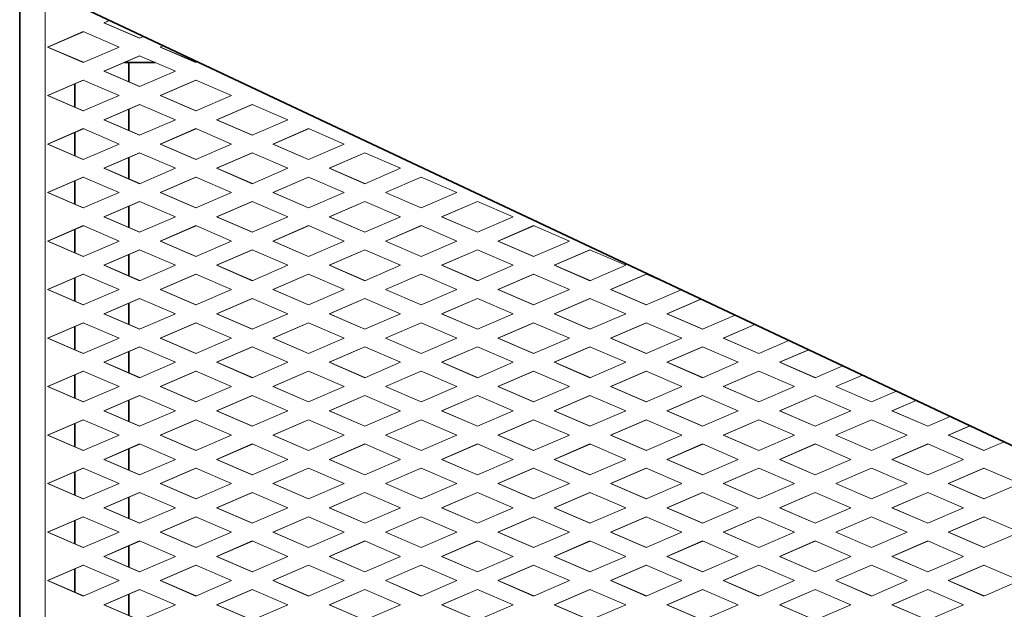
# Model space of a CAD drawing. Units: inches. Extents: x 3 to 507, y 3 to 386.
# Drawn here: x 211 to 235, y 287 to 302 of the extents above; entities that cross this region are included whole.
import ezdxf

# ---------------------------------------------------------------- set-up
doc = ezdxf.new("R2010")
doc.units = ezdxf.units.IN
doc.header["$MEASUREMENT"] = 0
doc.layers.add('Visible Edges(Hydro ISO)', color=7, linetype='Continuous', lineweight=35)

msp = doc.modelspace()

# ---------------------------------------------------------------- linework, layer by layer
at = {"layer": 'Visible Edges(Hydro ISO)'}
for p, q in [((211.27063, 265.68679), (211.27063, 337.68679)), ((212.97813, 301.87429), (251.20639, 283.87429)), ((214.57155, 300.62429), (213.82147, 300.62429)), ((213.92688, 300.15534), (213.92688, 300.62429)), ((212.61438, 299.53905), (212.61438, 300.10424)), ((213.92688, 298.97358), (213.92688, 299.48795)), ((212.61438, 298.35729), (212.61438, 298.92248)), ((213.92688, 297.79183), (213.92688, 298.30619)), ((212.61438, 297.17553), (212.61438, 297.74073)), ((213.92688, 296.61007), (213.92688, 297.12443)), ((212.61438, 295.99377), (212.61438, 296.55897)), ((213.92688, 295.42831), (213.92688, 295.94267)), ((212.61438, 294.81202), (212.61438, 295.37721)), ((213.92688, 294.24655), (213.92688, 294.76092)), ((212.61438, 293.63026), (212.61438, 294.19545)), ((213.92688, 293.0648), (213.92688, 293.57916)), ((212.61438, 292.4485), (212.61438, 293.01369)), ((213.92688, 291.88304), (213.92688, 292.3974)), ((212.61438, 291.26674), (212.61438, 291.83194)), ((213.92688, 290.70128), (213.92688, 291.21564)), ((212.61438, 290.08498), (212.61438, 290.65018)), ((213.92688, 289.51952), (213.92688, 290.03388)), ((212.61438, 288.90323), (212.61438, 289.46842)), ((213.92688, 288.33776), (213.92688, 288.85213)), ((212.61438, 287.72147), (212.61438, 288.28666)), ((213.92688, 287.15601), (213.92688, 287.67037))]:
    msp.add_line(p, q, dxfattribs=at)
at = {"layer": 'Visible Edges(Hydro ISO)', "linetype": 'Continuous', "lineweight": 5}
for p, q in [((211.8917, 335.12429), (211.8917, 268.62429)), ((213.32226, 301.59428), (213.4531, 301.65065)), ((214.19268, 301.21928), (213.32226, 301.59428)), ((213.32226, 301.59428), (213.32993, 301.59428)), ((213.45677, 301.64893), (213.32993, 301.59428)), ((213.32993, 301.59428), (214.19651, 301.22093)), ((211.95077, 301.0034), (212.82119, 301.3784)), ((212.82502, 301.37675), (211.95844, 301.0034)), ((212.82119, 301.3784), (213.6916, 301.0034)), ((214.28488, 301.259), (214.19268, 301.21928)), ((212.82119, 300.6284), (211.95077, 301.0034)), ((211.95077, 301.0034), (211.95844, 301.0034)), ((211.95844, 301.0034), (212.82502, 300.63005)), ((213.6916, 301.0034), (212.82119, 300.6284)), ((214.69376, 301.0034), (214.76371, 301.03354)), ((215.56417, 300.6284), (214.69376, 301.0034)), ((214.69376, 301.0034), (214.70142, 301.0034)), ((214.76738, 301.03182), (214.70142, 301.0034)), ((214.70142, 301.0034), (215.568, 300.63005)), ((213.32226, 300.41252), (214.19268, 300.78752)), ((214.19651, 300.78587), (213.32993, 300.41252)), ((214.19268, 300.78752), (215.06309, 300.41252)), ((215.59549, 300.6419), (215.56417, 300.6284)), ((214.19268, 300.03752), (213.32226, 300.41252)), ((213.32226, 300.41252), (213.32993, 300.41252)), ((213.32993, 300.41252), (214.19651, 300.03918)), ((215.06309, 300.41252), (214.19268, 300.03752)), ((216.06525, 300.41252), (216.07432, 300.41643)), ((216.26969, 300.32444), (216.06525, 300.41252)), ((216.06525, 300.41252), (216.07292, 300.41252)), ((216.07799, 300.41471), (216.07292, 300.41252)), ((216.07292, 300.41252), (216.18715, 300.36331)), ((211.95077, 299.82165), (212.82119, 300.19665)), ((212.82502, 300.19499), (211.95844, 299.82165)), ((212.82119, 300.19665), (213.6916, 299.82165)), ((214.69376, 299.82165), (215.56417, 300.19665)), ((215.568, 300.19499), (214.70142, 299.82165)), ((215.56417, 300.19665), (216.43458, 299.82165)), ((212.82119, 299.44665), (211.95077, 299.82165)), ((211.95077, 299.82165), (211.95844, 299.82165)), ((211.95844, 299.82165), (212.82502, 299.4483)), ((213.6916, 299.82165), (212.82119, 299.44665)), ((215.56417, 299.44665), (214.69376, 299.82165)), ((214.69376, 299.82165), (214.70142, 299.82165)), ((214.70142, 299.82165), (215.568, 299.4483)), ((216.43458, 299.82165), (215.56417, 299.44665)), ((213.32226, 299.23077), (214.19268, 299.60577)), ((214.19651, 299.60411), (213.32993, 299.23077)), ((214.19268, 299.60577), (215.06309, 299.23077)), ((216.06525, 299.23077), (216.93566, 299.60577)), ((216.9395, 299.60411), (216.07292, 299.23077)), ((216.93566, 299.60577), (217.80607, 299.23077)), ((214.19268, 298.85577), (213.32226, 299.23077)), ((213.32226, 299.23077), (213.32993, 299.23077)), ((213.32993, 299.23077), (214.19651, 298.85742)), ((215.06309, 299.23077), (214.19268, 298.85577)), ((216.93566, 298.85577), (216.06525, 299.23077)), ((216.06525, 299.23077), (216.07292, 299.23077)), ((216.07292, 299.23077), (216.9395, 298.85742)), ((217.80607, 299.23077), (216.93566, 298.85577)), ((211.95077, 298.63989), (212.82119, 299.01489)), ((212.82502, 299.01324), (211.95844, 298.63989)), ((212.82119, 299.01489), (213.6916, 298.63989)), ((214.69376, 298.63989), (215.56417, 299.01489)), ((215.568, 299.01324), (214.70142, 298.63989)), ((215.56417, 299.01489), (216.43458, 298.63989)), ((217.43674, 298.63989), (218.30715, 299.01489)), ((218.31099, 299.01324), (217.44441, 298.63989)), ((218.30715, 299.01489), (219.17757, 298.63989)), ((212.82119, 298.26489), (211.95077, 298.63989)), ((211.95077, 298.63989), (211.95844, 298.63989)), ((211.95844, 298.63989), (212.82502, 298.26654)), ((213.6916, 298.63989), (212.82119, 298.26489)), ((215.56417, 298.26489), (214.69376, 298.63989)), ((214.69376, 298.63989), (214.70142, 298.63989)), ((214.70142, 298.63989), (215.568, 298.26654)), ((216.43458, 298.63989), (215.56417, 298.26489)), ((218.30715, 298.26489), (217.43674, 298.63989)), ((217.43674, 298.63989), (217.44441, 298.63989)), ((217.44441, 298.63989), (218.31099, 298.26654)), ((219.17757, 298.63989), (218.30715, 298.26489)), ((213.32226, 298.04901), (214.19268, 298.42401)), ((214.19651, 298.42236), (213.32993, 298.04901)), ((214.19268, 298.42401), (215.06309, 298.04901)), ((216.06525, 298.04901), (216.93566, 298.42401)), ((216.9395, 298.42236), (216.07292, 298.04901)), ((216.93566, 298.42401), (217.80607, 298.04901)), ((218.80823, 298.04901), (219.67864, 298.42401)), ((219.68248, 298.42236), (218.8159, 298.04901)), ((219.67864, 298.42401), (220.54906, 298.04901)), ((214.19268, 297.67401), (213.32226, 298.04901)), ((213.32226, 298.04901), (213.32993, 298.04901)), ((213.32993, 298.04901), (214.19651, 297.67566)), ((215.06309, 298.04901), (214.19268, 297.67401)), ((216.93566, 297.67401), (216.06525, 298.04901)), ((216.06525, 298.04901), (216.07292, 298.04901)), ((216.07292, 298.04901), (216.9395, 297.67566)), ((217.80607, 298.04901), (216.93566, 297.67401)), ((219.67864, 297.67401), (218.80823, 298.04901)), ((218.80823, 298.04901), (218.8159, 298.04901)), ((218.8159, 298.04901), (219.68248, 297.67566)), ((220.54906, 298.04901), (219.67864, 297.67401)), ((211.95077, 297.45813), (212.82119, 297.83313)), ((212.82502, 297.83148), (211.95844, 297.45813)), ((212.82119, 297.83313), (213.6916, 297.45813)), ((214.69376, 297.45813), (215.56417, 297.83313)), ((215.568, 297.83148), (214.70142, 297.45813)), ((215.56417, 297.83313), (216.43458, 297.45813)), ((217.43674, 297.45813), (218.30715, 297.83313)), ((218.31099, 297.83148), (217.44441, 297.45813)), ((218.30715, 297.83313), (219.17757, 297.45813)), ((220.17972, 297.45813), (221.05014, 297.83313)), ((221.05397, 297.83148), (220.18739, 297.45813)), ((221.05014, 297.83313), (221.92055, 297.45813)), ((212.82119, 297.08313), (211.95077, 297.45813)), ((211.95077, 297.45813), (211.95844, 297.45813)), ((211.95844, 297.45813), (212.82502, 297.08478)), ((213.6916, 297.45813), (212.82119, 297.08313)), ((213.32226, 296.86725), (214.19268, 297.24225)), ((214.19651, 297.2406), (213.32993, 296.86725)), ((214.19268, 297.24225), (215.06309, 296.86725)), ((215.56417, 297.08313), (214.69376, 297.45813)), ((214.69376, 297.45813), (214.70142, 297.45813)), ((214.70142, 297.45813), (215.568, 297.08478)), ((216.43458, 297.45813), (215.56417, 297.08313)), ((216.06525, 296.86725), (216.93566, 297.24225)), ((216.9395, 297.2406), (216.07292, 296.86725)), ((216.93566, 297.24225), (217.80607, 296.86725)), ((218.30715, 297.08313), (217.43674, 297.45813)), ((217.43674, 297.45813), (217.44441, 297.45813)), ((217.44441, 297.45813), (218.31099, 297.08478)), ((219.17757, 297.45813), (218.30715, 297.08313)), ((218.80823, 296.86725), (219.67864, 297.24225)), ((219.68248, 297.2406), (218.8159, 296.86725)), ((219.67864, 297.24225), (220.54906, 296.86725)), ((221.05014, 297.08313), (220.17972, 297.45813)), ((220.17972, 297.45813), (220.18739, 297.45813)), ((220.18739, 297.45813), (221.05397, 297.08478)), ((221.92055, 297.45813), (221.05014, 297.08313)), ((221.55121, 296.86725), (222.42163, 297.24225)), ((222.42546, 297.2406), (221.55888, 296.86725)), ((222.42163, 297.24225), (223.29204, 296.86725)), ((214.19268, 296.49225), (213.32226, 296.86725)), ((213.32226, 296.86725), (213.32993, 296.86725)), ((213.32993, 296.86725), (214.19651, 296.4939)), ((215.06309, 296.86725), (214.19268, 296.49225)), ((216.93566, 296.49225), (216.06525, 296.86725)), ((216.06525, 296.86725), (216.07292, 296.86725)), ((216.07292, 296.86725), (216.9395, 296.4939)), ((217.80607, 296.86725), (216.93566, 296.49225)), ((219.67864, 296.49225), (218.80823, 296.86725)), ((218.80823, 296.86725), (218.8159, 296.86725)), ((218.8159, 296.86725), (219.68248, 296.4939)), ((220.54906, 296.86725), (219.67864, 296.49225)), ((222.42163, 296.49225), (221.55121, 296.86725)), ((221.55121, 296.86725), (221.55888, 296.86725)), ((221.55888, 296.86725), (222.42546, 296.4939)), ((223.29204, 296.86725), (222.42163, 296.49225)), ((211.95077, 296.27637), (212.82119, 296.65137)), ((212.82502, 296.64972), (211.95844, 296.27637)), ((212.82119, 296.65137), (213.6916, 296.27637)), ((214.69376, 296.27637), (215.56417, 296.65137)), ((215.568, 296.64972), (214.70142, 296.27637)), ((215.56417, 296.65137), (216.43458, 296.27637)), ((217.43674, 296.27637), (218.30715, 296.65137)), ((218.31099, 296.64972), (217.44441, 296.27637)), ((218.30715, 296.65137), (219.17757, 296.27637)), ((220.17972, 296.27637), (221.05014, 296.65137)), ((221.05397, 296.64972), (220.18739, 296.27637)), ((221.05014, 296.65137), (221.92055, 296.27637)), ((222.92271, 296.27637), (223.79312, 296.65137)), ((223.79695, 296.64972), (222.93037, 296.27637)), ((223.79312, 296.65137), (224.66353, 296.27637)), ((212.82119, 295.90137), (211.95077, 296.27637)), ((211.95077, 296.27637), (211.95844, 296.27637)), ((211.95844, 296.27637), (212.82502, 295.90302)), ((213.6916, 296.27637), (212.82119, 295.90137)), ((215.56417, 295.90137), (214.69376, 296.27637)), ((214.69376, 296.27637), (214.70142, 296.27637)), ((214.70142, 296.27637), (215.568, 295.90302)), ((216.43458, 296.27637), (215.56417, 295.90137)), ((218.30715, 295.90137), (217.43674, 296.27637)), ((217.43674, 296.27637), (217.44441, 296.27637)), ((217.44441, 296.27637), (218.31099, 295.90302)), ((219.17757, 296.27637), (218.30715, 295.90137)), ((221.05014, 295.90137), (220.17972, 296.27637)), ((220.17972, 296.27637), (220.18739, 296.27637)), ((220.18739, 296.27637), (221.05397, 295.90302)), ((221.92055, 296.27637), (221.05014, 295.90137)), ((223.79312, 295.90137), (222.92271, 296.27637)), ((222.92271, 296.27637), (222.93037, 296.27637)), ((222.93037, 296.27637), (223.79695, 295.90302)), ((224.66353, 296.27637), (223.79312, 295.90137)), ((213.32226, 295.68549), (214.19268, 296.06049)), ((214.19651, 296.05884), (213.32993, 295.68549)), ((214.19268, 296.06049), (215.06309, 295.68549)), ((216.06525, 295.68549), (216.93566, 296.06049)), ((216.9395, 296.05884), (216.07292, 295.68549)), ((216.93566, 296.06049), (217.80607, 295.68549)), ((218.80823, 295.68549), (219.67864, 296.06049)), ((219.68248, 296.05884), (218.8159, 295.68549)), ((219.67864, 296.06049), (220.54906, 295.68549)), ((221.55121, 295.68549), (222.42163, 296.06049)), ((222.42546, 296.05884), (221.55888, 295.68549)), ((222.42163, 296.06049), (223.29204, 295.68549)), ((224.2942, 295.68549), (225.16461, 296.06049)), ((225.16845, 296.05884), (224.30187, 295.68549)), ((225.16461, 296.06049), (226.03503, 295.68549)), ((214.19268, 295.31049), (213.32226, 295.68549)), ((213.32226, 295.68549), (213.32993, 295.68549)), ((213.32993, 295.68549), (214.19651, 295.31214)), ((215.06309, 295.68549), (214.19268, 295.31049)), ((216.93566, 295.31049), (216.06525, 295.68549)), ((216.06525, 295.68549), (216.07292, 295.68549)), ((216.07292, 295.68549), (216.9395, 295.31214)), ((217.80607, 295.68549), (216.93566, 295.31049)), ((219.67864, 295.31049), (218.80823, 295.68549)), ((218.80823, 295.68549), (218.8159, 295.68549)), ((218.8159, 295.68549), (219.68248, 295.31214)), ((220.54906, 295.68549), (219.67864, 295.31049)), ((222.42163, 295.31049), (221.55121, 295.68549)), ((221.55121, 295.68549), (221.55888, 295.68549)), ((221.55888, 295.68549), (222.42546, 295.31214)), ((223.29204, 295.68549), (222.42163, 295.31049)), ((225.16461, 295.31049), (224.2942, 295.68549)), ((224.2942, 295.68549), (224.30187, 295.68549)), ((224.30187, 295.68549), (225.16845, 295.31214)), ((226.03503, 295.68549), (225.16461, 295.31049)), ((211.95077, 295.09461), (212.82119, 295.46961)), ((212.82502, 295.46796), (211.95844, 295.09461)), ((212.82119, 295.46961), (213.6916, 295.09461)), ((214.69376, 295.09461), (215.56417, 295.46961)), ((215.568, 295.46796), (214.70142, 295.09461)), ((215.56417, 295.46961), (216.43458, 295.09461)), ((217.43674, 295.09461), (218.30715, 295.46961)), ((218.31099, 295.46796), (217.44441, 295.09461)), ((218.30715, 295.46961), (219.17757, 295.09461)), ((220.17972, 295.09461), (221.05014, 295.46961)), ((221.05397, 295.46796), (220.18739, 295.09461)), ((221.05014, 295.46961), (221.92055, 295.09461)), ((222.92271, 295.09461), (223.79312, 295.46961)), ((223.79695, 295.46796), (222.93037, 295.09461)), ((223.79312, 295.46961), (224.66353, 295.09461)), ((225.66569, 295.09461), (226.5361, 295.46961)), ((226.53994, 295.46796), (225.67336, 295.09461)), ((226.5361, 295.46961), (227.05652, 295.2454)), ((212.82119, 294.71961), (211.95077, 295.09461)), ((211.95077, 295.09461), (211.95844, 295.09461)), ((211.95844, 295.09461), (212.82502, 294.72127)), ((213.6916, 295.09461), (212.82119, 294.71961)), ((215.56417, 294.71961), (214.69376, 295.09461)), ((214.69376, 295.09461), (214.70142, 295.09461)), ((214.70142, 295.09461), (215.568, 294.72127)), ((216.43458, 295.09461), (215.56417, 294.71961)), ((218.30715, 294.71961), (217.43674, 295.09461)), ((217.43674, 295.09461), (217.44441, 295.09461)), ((217.44441, 295.09461), (218.31099, 294.72127)), ((219.17757, 295.09461), (218.30715, 294.71961)), ((221.05014, 294.71961), (220.17972, 295.09461)), ((220.17972, 295.09461), (220.18739, 295.09461)), ((220.18739, 295.09461), (221.05397, 294.72127)), ((221.92055, 295.09461), (221.05014, 294.71961)), ((223.79312, 294.71961), (222.92271, 295.09461)), ((222.92271, 295.09461), (222.93037, 295.09461)), ((222.93037, 295.09461), (223.79695, 294.72127)), ((224.66353, 295.09461), (223.79312, 294.71961)), ((226.5361, 294.71961), (225.66569, 295.09461)), ((225.66569, 295.09461), (225.67336, 295.09461)), ((225.67336, 295.09461), (226.53994, 294.72127)), ((227.39098, 295.08792), (226.5361, 294.71961)), ((213.32226, 294.50373), (214.19268, 294.87873)), ((214.19651, 294.87708), (213.32993, 294.50373)), ((214.19268, 294.87873), (215.06309, 294.50373)), ((216.06525, 294.50373), (216.93566, 294.87873)), ((216.9395, 294.87708), (216.07292, 294.50373)), ((216.93566, 294.87873), (217.80607, 294.50373)), ((218.80823, 294.50373), (219.67864, 294.87873)), ((219.68248, 294.87708), (218.8159, 294.50373)), ((219.67864, 294.87873), (220.54906, 294.50373)), ((221.55121, 294.50373), (222.42163, 294.87873)), ((222.42546, 294.87708), (221.55888, 294.50373)), ((222.42163, 294.87873), (223.29204, 294.50373)), ((224.2942, 294.50373), (225.16461, 294.87873)), ((225.16845, 294.87708), (224.30187, 294.50373)), ((225.16461, 294.87873), (226.03503, 294.50373)), ((227.03718, 294.50373), (227.86981, 294.86246)), ((227.87348, 294.86073), (227.04485, 294.50373)), ((214.19268, 294.12873), (213.32226, 294.50373)), ((213.32226, 294.50373), (213.32993, 294.50373)), ((213.32993, 294.50373), (214.19651, 294.13039)), ((215.06309, 294.50373), (214.19268, 294.12873)), ((216.93566, 294.12873), (216.06525, 294.50373)), ((216.06525, 294.50373), (216.07292, 294.50373)), ((216.07292, 294.50373), (216.9395, 294.13039)), ((217.80607, 294.50373), (216.93566, 294.12873)), ((219.67864, 294.12873), (218.80823, 294.50373)), ((218.80823, 294.50373), (218.8159, 294.50373)), ((218.8159, 294.50373), (219.68248, 294.13039)), ((220.54906, 294.50373), (219.67864, 294.12873)), ((222.42163, 294.12873), (221.55121, 294.50373)), ((221.55121, 294.50373), (221.55888, 294.50373)), ((221.55888, 294.50373), (222.42546, 294.13039)), ((223.29204, 294.50373), (222.42163, 294.12873)), ((225.16461, 294.12873), (224.2942, 294.50373)), ((224.2942, 294.50373), (224.30187, 294.50373)), ((224.30187, 294.50373), (225.16845, 294.13039)), ((226.03503, 294.50373), (225.16461, 294.12873)), ((227.90759, 294.12873), (227.03718, 294.50373)), ((227.03718, 294.50373), (227.04485, 294.50373)), ((227.04485, 294.50373), (227.91143, 294.13039)), ((228.70159, 294.47081), (227.90759, 294.12873)), ((211.95077, 293.91286), (212.82119, 294.28786)), ((212.82502, 294.2862), (211.95844, 293.91286)), ((212.82119, 294.28786), (213.6916, 293.91286)), ((214.69376, 293.91286), (215.56417, 294.28786)), ((215.568, 294.2862), (214.70142, 293.91286)), ((215.56417, 294.28786), (216.43458, 293.91286)), ((217.43674, 293.91286), (218.30715, 294.28786)), ((218.31099, 294.2862), (217.44441, 293.91286)), ((218.30715, 294.28786), (219.17757, 293.91286)), ((220.17972, 293.91286), (221.05014, 294.28786)), ((221.05397, 294.2862), (220.18739, 293.91286)), ((221.05014, 294.28786), (221.92055, 293.91286)), ((222.92271, 293.91286), (223.79312, 294.28786)), ((223.79695, 294.2862), (222.93037, 293.91286)), ((223.79312, 294.28786), (224.66353, 293.91286)), ((225.66569, 293.91286), (226.5361, 294.28786)), ((226.53994, 294.2862), (225.67336, 293.91286)), ((226.5361, 294.28786), (227.40652, 293.91286)), ((228.40867, 293.91286), (229.18042, 294.24535)), ((229.18409, 294.24362), (228.41634, 293.91286)), ((212.82119, 293.53786), (211.95077, 293.91286)), ((211.95077, 293.91286), (211.95844, 293.91286)), ((211.95844, 293.91286), (212.82502, 293.53951)), ((213.6916, 293.91286), (212.82119, 293.53786)), ((215.56417, 293.53786), (214.69376, 293.91286)), ((214.69376, 293.91286), (214.70142, 293.91286)), ((214.70142, 293.91286), (215.568, 293.53951)), ((216.43458, 293.91286), (215.56417, 293.53786)), ((218.30715, 293.53786), (217.43674, 293.91286)), ((217.43674, 293.91286), (217.44441, 293.91286)), ((217.44441, 293.91286), (218.31099, 293.53951)), ((219.17757, 293.91286), (218.30715, 293.53786)), ((221.05014, 293.53786), (220.17972, 293.91286)), ((220.17972, 293.91286), (220.18739, 293.91286)), ((220.18739, 293.91286), (221.05397, 293.53951)), ((221.92055, 293.91286), (221.05014, 293.53786)), ((223.79312, 293.53786), (222.92271, 293.91286)), ((222.92271, 293.91286), (222.93037, 293.91286)), ((222.93037, 293.91286), (223.79695, 293.53951)), ((224.66353, 293.91286), (223.79312, 293.53786)), ((226.5361, 293.53786), (225.66569, 293.91286)), ((225.66569, 293.91286), (225.67336, 293.91286)), ((225.67336, 293.91286), (226.53994, 293.53951)), ((227.40652, 293.91286), (226.5361, 293.53786)), ((229.27909, 293.53786), (228.40867, 293.91286)), ((228.40867, 293.91286), (228.41634, 293.91286)), ((228.41634, 293.91286), (229.28292, 293.53951)), ((213.32226, 293.32198), (214.19268, 293.69698)), ((214.19651, 293.69532), (213.32993, 293.32198)), ((214.19268, 293.69698), (215.06309, 293.32198)), ((216.06525, 293.32198), (216.93566, 293.69698)), ((216.9395, 293.69532), (216.07292, 293.32198)), ((216.93566, 293.69698), (217.80607, 293.32198)), ((218.80823, 293.32198), (219.67864, 293.69698)), ((219.68248, 293.69532), (218.8159, 293.32198)), ((219.67864, 293.69698), (220.54906, 293.32198)), ((221.55121, 293.32198), (222.42163, 293.69698)), ((222.42546, 293.69532), (221.55888, 293.32198)), ((222.42163, 293.69698), (223.29204, 293.32198)), ((224.2942, 293.32198), (225.16461, 293.69698)), ((225.16845, 293.69532), (224.30187, 293.32198)), ((225.16461, 293.69698), (226.03503, 293.32198)), ((227.03718, 293.32198), (227.90759, 293.69698)), ((227.91143, 293.69532), (227.04485, 293.32198)), ((227.90759, 293.69698), (228.77801, 293.32198)), ((230.0122, 293.8537), (229.27909, 293.53786)), ((229.78016, 293.32198), (230.49103, 293.62824)), ((230.4947, 293.62652), (229.78783, 293.32198)), ((214.19268, 292.94698), (213.32226, 293.32198)), ((213.32226, 293.32198), (213.32993, 293.32198)), ((213.32993, 293.32198), (214.19651, 292.94863)), ((215.06309, 293.32198), (214.19268, 292.94698)), ((216.93566, 292.94698), (216.06525, 293.32198)), ((216.06525, 293.32198), (216.07292, 293.32198)), ((216.07292, 293.32198), (216.9395, 292.94863)), ((217.80607, 293.32198), (216.93566, 292.94698)), ((219.67864, 292.94698), (218.80823, 293.32198)), ((218.80823, 293.32198), (218.8159, 293.32198)), ((218.8159, 293.32198), (219.68248, 292.94863)), ((220.54906, 293.32198), (219.67864, 292.94698)), ((222.42163, 292.94698), (221.55121, 293.32198)), ((221.55121, 293.32198), (221.55888, 293.32198)), ((221.55888, 293.32198), (222.42546, 292.94863)), ((223.29204, 293.32198), (222.42163, 292.94698)), ((225.16461, 292.94698), (224.2942, 293.32198)), ((224.2942, 293.32198), (224.30187, 293.32198)), ((224.30187, 293.32198), (225.16845, 292.94863)), ((226.03503, 293.32198), (225.16461, 292.94698)), ((227.90759, 292.94698), (227.03718, 293.32198)), ((227.03718, 293.32198), (227.04485, 293.32198)), ((227.04485, 293.32198), (227.91143, 292.94863)), ((228.77801, 293.32198), (227.90759, 292.94698)), ((230.65058, 292.94698), (229.78016, 293.32198)), ((229.78016, 293.32198), (229.78783, 293.32198)), ((229.78783, 293.32198), (230.65441, 292.94863)), ((231.32281, 293.23659), (230.65058, 292.94698)), ((211.95077, 292.7311), (212.82119, 293.1061)), ((212.82502, 293.10445), (211.95844, 292.7311)), ((212.82119, 293.1061), (213.6916, 292.7311)), ((214.69376, 292.7311), (215.56417, 293.1061)), ((215.568, 293.10445), (214.70142, 292.7311)), ((215.56417, 293.1061), (216.43458, 292.7311)), ((217.43674, 292.7311), (218.30715, 293.1061)), ((218.31099, 293.10445), (217.44441, 292.7311)), ((218.30715, 293.1061), (219.17757, 292.7311)), ((220.17972, 292.7311), (221.05014, 293.1061)), ((221.05397, 293.10445), (220.18739, 292.7311)), ((221.05014, 293.1061), (221.92055, 292.7311)), ((222.92271, 292.7311), (223.79312, 293.1061)), ((223.79695, 293.10445), (222.93037, 292.7311)), ((223.79312, 293.1061), (224.66353, 292.7311)), ((225.66569, 292.7311), (226.5361, 293.1061)), ((226.53994, 293.10445), (225.67336, 292.7311)), ((226.5361, 293.1061), (227.40652, 292.7311)), ((228.40867, 292.7311), (229.27909, 293.1061)), ((229.28292, 293.10445), (228.41634, 292.7311)), ((229.27909, 293.1061), (230.1495, 292.7311)), ((231.15166, 292.7311), (231.80164, 293.01113)), ((231.80531, 293.00941), (231.15932, 292.7311)), ((212.82119, 292.3561), (211.95077, 292.7311)), ((211.95077, 292.7311), (211.95844, 292.7311)), ((211.95844, 292.7311), (212.82502, 292.35775)), ((213.6916, 292.7311), (212.82119, 292.3561)), ((215.56417, 292.3561), (214.69376, 292.7311)), ((214.69376, 292.7311), (214.70142, 292.7311)), ((214.70142, 292.7311), (215.568, 292.35775)), ((216.43458, 292.7311), (215.56417, 292.3561)), ((218.30715, 292.3561), (217.43674, 292.7311)), ((217.43674, 292.7311), (217.44441, 292.7311)), ((217.44441, 292.7311), (218.31099, 292.35775)), ((219.17757, 292.7311), (218.30715, 292.3561)), ((221.05014, 292.3561), (220.17972, 292.7311)), ((220.17972, 292.7311), (220.18739, 292.7311)), ((220.18739, 292.7311), (221.05397, 292.35775)), ((221.92055, 292.7311), (221.05014, 292.3561)), ((223.79312, 292.3561), (222.92271, 292.7311)), ((222.92271, 292.7311), (222.93037, 292.7311)), ((222.93037, 292.7311), (223.79695, 292.35775)), ((224.66353, 292.7311), (223.79312, 292.3561)), ((226.5361, 292.3561), (225.66569, 292.7311)), ((225.66569, 292.7311), (225.67336, 292.7311)), ((225.67336, 292.7311), (226.53994, 292.35775)), ((227.40652, 292.7311), (226.5361, 292.3561)), ((229.27909, 292.3561), (228.40867, 292.7311)), ((228.40867, 292.7311), (228.41634, 292.7311)), ((228.41634, 292.7311), (229.28292, 292.35775)), ((230.1495, 292.7311), (229.27909, 292.3561)), ((232.02207, 292.3561), (231.15166, 292.7311)), ((231.15166, 292.7311), (231.15932, 292.7311)), ((231.15932, 292.7311), (232.0259, 292.35775)), ((213.32226, 292.14022), (214.19268, 292.51522)), ((214.19651, 292.51357), (213.32993, 292.14022)), ((214.19268, 292.51522), (215.06309, 292.14022)), ((216.06525, 292.14022), (216.93566, 292.51522)), ((216.9395, 292.51357), (216.07292, 292.14022)), ((216.93566, 292.51522), (217.80607, 292.14022)), ((218.80823, 292.14022), (219.67864, 292.51522)), ((219.68248, 292.51357), (218.8159, 292.14022)), ((219.67864, 292.51522), (220.54906, 292.14022)), ((221.55121, 292.14022), (222.42163, 292.51522)), ((222.42546, 292.51357), (221.55888, 292.14022)), ((222.42163, 292.51522), (223.29204, 292.14022)), ((224.2942, 292.14022), (225.16461, 292.51522)), ((225.16845, 292.51357), (224.30187, 292.14022)), ((225.16461, 292.51522), (226.03503, 292.14022)), ((227.03718, 292.14022), (227.90759, 292.51522)), ((227.91143, 292.51357), (227.04485, 292.14022)), ((227.90759, 292.51522), (228.77801, 292.14022)), ((229.78016, 292.14022), (230.65058, 292.51522)), ((230.65441, 292.51357), (229.78783, 292.14022)), ((230.65058, 292.51522), (231.52099, 292.14022)), ((232.63342, 292.61949), (232.02207, 292.3561)), ((232.52315, 292.14022), (233.11226, 292.39402)), ((233.11592, 292.3923), (232.53082, 292.14022)), ((214.19268, 291.76522), (213.32226, 292.14022)), ((213.32226, 292.14022), (213.32993, 292.14022)), ((213.32993, 292.14022), (214.19651, 291.76687)), ((215.06309, 292.14022), (214.19268, 291.76522)), ((216.93566, 291.76522), (216.06525, 292.14022)), ((216.06525, 292.14022), (216.07292, 292.14022)), ((216.07292, 292.14022), (216.9395, 291.76687)), ((217.80607, 292.14022), (216.93566, 291.76522)), ((219.67864, 291.76522), (218.80823, 292.14022)), ((218.80823, 292.14022), (218.8159, 292.14022)), ((218.8159, 292.14022), (219.68248, 291.76687)), ((220.54906, 292.14022), (219.67864, 291.76522)), ((222.42163, 291.76522), (221.55121, 292.14022)), ((221.55121, 292.14022), (221.55888, 292.14022)), ((221.55888, 292.14022), (222.42546, 291.76687)), ((223.29204, 292.14022), (222.42163, 291.76522)), ((225.16461, 291.76522), (224.2942, 292.14022)), ((224.2942, 292.14022), (224.30187, 292.14022)), ((224.30187, 292.14022), (225.16845, 291.76687)), ((226.03503, 292.14022), (225.16461, 291.76522)), ((227.90759, 291.76522), (227.03718, 292.14022)), ((227.03718, 292.14022), (227.04485, 292.14022)), ((227.04485, 292.14022), (227.91143, 291.76687)), ((228.77801, 292.14022), (227.90759, 291.76522)), ((230.65058, 291.76522), (229.78016, 292.14022)), ((229.78016, 292.14022), (229.78783, 292.14022)), ((229.78783, 292.14022), (230.65441, 291.76687)), ((231.52099, 292.14022), (230.65058, 291.76522)), ((233.39356, 291.76522), (232.52315, 292.14022)), ((232.52315, 292.14022), (232.53082, 292.14022)), ((232.53082, 292.14022), (233.3974, 291.76687)), ((233.94403, 292.00238), (233.39356, 291.76522)), ((211.95077, 291.54934), (212.82119, 291.92434)), ((212.82502, 291.92269), (211.95844, 291.54934)), ((212.82119, 291.92434), (213.6916, 291.54934)), ((214.69376, 291.54934), (215.56417, 291.92434)), ((215.568, 291.92269), (214.70142, 291.54934)), ((215.56417, 291.92434), (216.43458, 291.54934)), ((217.43674, 291.54934), (218.30715, 291.92434)), ((218.31099, 291.92269), (217.44441, 291.54934)), ((218.30715, 291.92434), (219.17757, 291.54934)), ((220.17972, 291.54934), (221.05014, 291.92434)), ((221.05397, 291.92269), (220.18739, 291.54934)), ((221.05014, 291.92434), (221.92055, 291.54934)), ((222.92271, 291.54934), (223.79312, 291.92434)), ((223.79695, 291.92269), (222.93037, 291.54934)), ((223.79312, 291.92434), (224.66353, 291.54934)), ((225.66569, 291.54934), (226.5361, 291.92434)), ((226.53994, 291.92269), (225.67336, 291.54934)), ((226.5361, 291.92434), (227.40652, 291.54934)), ((228.40867, 291.54934), (229.27909, 291.92434)), ((229.28292, 291.92269), (228.41634, 291.54934)), ((229.27909, 291.92434), (230.1495, 291.54934)), ((231.15166, 291.54934), (232.02207, 291.92434)), ((232.0259, 291.92269), (231.15932, 291.54934)), ((232.02207, 291.92434), (232.89248, 291.54934)), ((233.89464, 291.54934), (234.42287, 291.77692)), ((234.42653, 291.77519), (233.90231, 291.54934)), ((212.82119, 291.17434), (211.95077, 291.54934)), ((211.95077, 291.54934), (211.95844, 291.54934)), ((211.95844, 291.54934), (212.82502, 291.17599)), ((213.6916, 291.54934), (212.82119, 291.17434)), ((215.56417, 291.17434), (214.69376, 291.54934)), ((214.69376, 291.54934), (214.70142, 291.54934)), ((214.70142, 291.54934), (215.568, 291.17599)), ((216.43458, 291.54934), (215.56417, 291.17434)), ((218.30715, 291.17434), (217.43674, 291.54934)), ((217.43674, 291.54934), (217.44441, 291.54934)), ((217.44441, 291.54934), (218.31099, 291.17599)), ((219.17757, 291.54934), (218.30715, 291.17434)), ((221.05014, 291.17434), (220.17972, 291.54934)), ((220.17972, 291.54934), (220.18739, 291.54934)), ((220.18739, 291.54934), (221.05397, 291.17599)), ((221.92055, 291.54934), (221.05014, 291.17434)), ((223.79312, 291.17434), (222.92271, 291.54934)), ((222.92271, 291.54934), (222.93037, 291.54934)), ((222.93037, 291.54934), (223.79695, 291.17599)), ((224.66353, 291.54934), (223.79312, 291.17434)), ((226.5361, 291.17434), (225.66569, 291.54934)), ((225.66569, 291.54934), (225.67336, 291.54934)), ((225.67336, 291.54934), (226.53994, 291.17599)), ((227.40652, 291.54934), (226.5361, 291.17434)), ((229.27909, 291.17434), (228.40867, 291.54934)), ((228.40867, 291.54934), (228.41634, 291.54934)), ((228.41634, 291.54934), (229.28292, 291.17599)), ((230.1495, 291.54934), (229.27909, 291.17434)), ((232.02207, 291.17434), (231.15166, 291.54934)), ((231.15166, 291.54934), (231.15932, 291.54934)), ((231.15932, 291.54934), (232.0259, 291.17599)), ((232.89248, 291.54934), (232.02207, 291.17434)), ((234.76505, 291.17434), (233.89464, 291.54934)), ((233.89464, 291.54934), (233.90231, 291.54934)), ((233.90231, 291.54934), (234.76889, 291.17599)), ((213.32226, 290.95846), (214.19268, 291.33346)), ((214.19651, 291.33181), (213.32993, 290.95846)), ((214.19268, 291.33346), (215.06309, 290.95846)), ((216.06525, 290.95846), (216.93566, 291.33346)), ((216.9395, 291.33181), (216.07292, 290.95846)), ((216.93566, 291.33346), (217.80607, 290.95846)), ((218.80823, 290.95846), (219.67864, 291.33346)), ((219.68248, 291.33181), (218.8159, 290.95846)), ((219.67864, 291.33346), (220.54906, 290.95846)), ((221.55121, 290.95846), (222.42163, 291.33346)), ((222.42546, 291.33181), (221.55888, 290.95846)), ((222.42163, 291.33346), (223.29204, 290.95846)), ((224.2942, 290.95846), (225.16461, 291.33346)), ((225.16845, 291.33181), (224.30187, 290.95846)), ((225.16461, 291.33346), (226.03503, 290.95846)), ((227.03718, 290.95846), (227.90759, 291.33346)), ((227.91143, 291.33181), (227.04485, 290.95846)), ((227.90759, 291.33346), (228.77801, 290.95846)), ((229.78016, 290.95846), (230.65058, 291.33346)), ((230.65441, 291.33181), (229.78783, 290.95846)), ((230.65058, 291.33346), (231.52099, 290.95846)), ((232.52315, 290.95846), (233.39356, 291.33346)), ((233.3974, 291.33181), (232.53082, 290.95846)), ((233.39356, 291.33346), (234.26398, 290.95846)), ((235.25464, 291.38527), (234.76505, 291.17434)), ((214.19268, 290.58346), (213.32226, 290.95846)), ((213.32226, 290.95846), (213.32993, 290.95846)), ((213.32993, 290.95846), (214.19651, 290.58511)), ((215.06309, 290.95846), (214.19268, 290.58346)), ((216.93566, 290.58346), (216.06525, 290.95846)), ((216.06525, 290.95846), (216.07292, 290.95846)), ((216.07292, 290.95846), (216.9395, 290.58511)), ((217.80607, 290.95846), (216.93566, 290.58346)), ((219.67864, 290.58346), (218.80823, 290.95846)), ((218.80823, 290.95846), (218.8159, 290.95846)), ((218.8159, 290.95846), (219.68248, 290.58511)), ((220.54906, 290.95846), (219.67864, 290.58346)), ((222.42163, 290.58346), (221.55121, 290.95846)), ((221.55121, 290.95846), (221.55888, 290.95846)), ((221.55888, 290.95846), (222.42546, 290.58511)), ((223.29204, 290.95846), (222.42163, 290.58346)), ((225.16461, 290.58346), (224.2942, 290.95846)), ((224.2942, 290.95846), (224.30187, 290.95846)), ((224.30187, 290.95846), (225.16845, 290.58511)), ((226.03503, 290.95846), (225.16461, 290.58346)), ((227.90759, 290.58346), (227.03718, 290.95846)), ((227.03718, 290.95846), (227.04485, 290.95846)), ((227.04485, 290.95846), (227.91143, 290.58511)), ((228.77801, 290.95846), (227.90759, 290.58346)), ((230.65058, 290.58346), (229.78016, 290.95846)), ((229.78016, 290.95846), (229.78783, 290.95846)), ((229.78783, 290.95846), (230.65441, 290.58511)), ((231.52099, 290.95846), (230.65058, 290.58346)), ((233.39356, 290.58346), (232.52315, 290.95846)), ((232.52315, 290.95846), (232.53082, 290.95846)), ((232.53082, 290.95846), (233.3974, 290.58511)), ((234.26398, 290.95846), (233.39356, 290.58346)), ((211.95077, 290.36758), (212.82119, 290.74258)), ((212.82502, 290.74093), (211.95844, 290.36758)), ((212.82119, 290.74258), (213.6916, 290.36758)), ((214.69376, 290.36758), (215.56417, 290.74258)), ((215.568, 290.74093), (214.70142, 290.36758)), ((215.56417, 290.74258), (216.43458, 290.36758)), ((217.43674, 290.36758), (218.30715, 290.74258)), ((218.31099, 290.74093), (217.44441, 290.36758)), ((218.30715, 290.74258), (219.17757, 290.36758)), ((220.17972, 290.36758), (221.05014, 290.74258)), ((221.05397, 290.74093), (220.18739, 290.36758)), ((221.05014, 290.74258), (221.92055, 290.36758)), ((222.92271, 290.36758), (223.79312, 290.74258)), ((223.79695, 290.74093), (222.93037, 290.36758)), ((223.79312, 290.74258), (224.66353, 290.36758)), ((225.66569, 290.36758), (226.5361, 290.74258)), ((226.53994, 290.74093), (225.67336, 290.36758)), ((226.5361, 290.74258), (227.40652, 290.36758)), ((228.40867, 290.36758), (229.27909, 290.74258)), ((229.28292, 290.74093), (228.41634, 290.36758)), ((229.27909, 290.74258), (230.1495, 290.36758)), ((231.15166, 290.36758), (232.02207, 290.74258)), ((232.0259, 290.74093), (231.15932, 290.36758)), ((232.02207, 290.74258), (232.89248, 290.36758)), ((233.89464, 290.36758), (234.76505, 290.74258)), ((234.76889, 290.74093), (233.90231, 290.36758)), ((234.76505, 290.74258), (235.63547, 290.36758)), ((212.82119, 289.99258), (211.95077, 290.36758)), ((211.95077, 290.36758), (211.95844, 290.36758)), ((211.95844, 290.36758), (212.82502, 289.99423)), ((213.6916, 290.36758), (212.82119, 289.99258)), ((215.56417, 289.99258), (214.69376, 290.36758)), ((214.69376, 290.36758), (214.70142, 290.36758)), ((214.70142, 290.36758), (215.568, 289.99423)), ((216.43458, 290.36758), (215.56417, 289.99258)), ((218.30715, 289.99258), (217.43674, 290.36758)), ((217.43674, 290.36758), (217.44441, 290.36758)), ((217.44441, 290.36758), (218.31099, 289.99423)), ((219.17757, 290.36758), (218.30715, 289.99258)), ((221.05014, 289.99258), (220.17972, 290.36758)), ((220.17972, 290.36758), (220.18739, 290.36758)), ((220.18739, 290.36758), (221.05397, 289.99423)), ((221.92055, 290.36758), (221.05014, 289.99258)), ((223.79312, 289.99258), (222.92271, 290.36758)), ((222.92271, 290.36758), (222.93037, 290.36758)), ((222.93037, 290.36758), (223.79695, 289.99423)), ((224.66353, 290.36758), (223.79312, 289.99258)), ((226.5361, 289.99258), (225.66569, 290.36758)), ((225.66569, 290.36758), (225.67336, 290.36758)), ((225.67336, 290.36758), (226.53994, 289.99423)), ((227.40652, 290.36758), (226.5361, 289.99258)), ((229.27909, 289.99258), (228.40867, 290.36758)), ((228.40867, 290.36758), (228.41634, 290.36758)), ((228.41634, 290.36758), (229.28292, 289.99423)), ((230.1495, 290.36758), (229.27909, 289.99258)), ((232.02207, 289.99258), (231.15166, 290.36758)), ((231.15166, 290.36758), (231.15932, 290.36758)), ((231.15932, 290.36758), (232.0259, 289.99423)), ((232.89248, 290.36758), (232.02207, 289.99258)), ((234.76505, 289.99258), (233.89464, 290.36758)), ((233.89464, 290.36758), (233.90231, 290.36758)), ((233.90231, 290.36758), (234.76889, 289.99423)), ((235.63547, 290.36758), (234.76505, 289.99258)), ((213.32226, 289.7767), (214.19268, 290.1517)), ((214.19651, 290.15005), (213.32993, 289.7767)), ((214.19268, 290.1517), (215.06309, 289.7767)), ((216.06525, 289.7767), (216.93566, 290.1517)), ((216.9395, 290.15005), (216.07292, 289.7767)), ((216.93566, 290.1517), (217.80607, 289.7767)), ((218.80823, 289.7767), (219.67864, 290.1517)), ((219.68248, 290.15005), (218.8159, 289.7767)), ((219.67864, 290.1517), (220.54906, 289.7767)), ((221.55121, 289.7767), (222.42163, 290.1517)), ((222.42546, 290.15005), (221.55888, 289.7767)), ((222.42163, 290.1517), (223.29204, 289.7767)), ((224.2942, 289.7767), (225.16461, 290.1517)), ((225.16845, 290.15005), (224.30187, 289.7767)), ((225.16461, 290.1517), (226.03503, 289.7767)), ((227.03718, 289.7767), (227.90759, 290.1517)), ((227.91143, 290.15005), (227.04485, 289.7767)), ((227.90759, 290.1517), (228.77801, 289.7767)), ((229.78016, 289.7767), (230.65058, 290.1517)), ((230.65441, 290.15005), (229.78783, 289.7767)), ((230.65058, 290.1517), (231.52099, 289.7767)), ((232.52315, 289.7767), (233.39356, 290.1517)), ((233.3974, 290.15005), (232.53082, 289.7767)), ((233.39356, 290.1517), (234.26398, 289.7767)), ((211.95077, 289.18582), (212.82119, 289.56082)), ((212.82502, 289.55917), (211.95844, 289.18582)), ((212.82119, 289.56082), (213.6916, 289.18582)), ((214.19268, 289.4017), (213.32226, 289.7767)), ((213.32226, 289.7767), (213.32993, 289.7767)), ((213.32993, 289.7767), (214.19651, 289.40335)), ((215.06309, 289.7767), (214.19268, 289.4017)), ((214.69376, 289.18582), (215.56417, 289.56082)), ((215.568, 289.55917), (214.70142, 289.18582)), ((215.56417, 289.56082), (216.43458, 289.18582)), ((216.93566, 289.4017), (216.06525, 289.7767)), ((216.06525, 289.7767), (216.07292, 289.7767)), ((216.07292, 289.7767), (216.9395, 289.40335)), ((217.80607, 289.7767), (216.93566, 289.4017)), ((217.43674, 289.18582), (218.30715, 289.56082)), ((218.31099, 289.55917), (217.44441, 289.18582)), ((218.30715, 289.56082), (219.17757, 289.18582)), ((219.67864, 289.4017), (218.80823, 289.7767)), ((218.80823, 289.7767), (218.8159, 289.7767)), ((218.8159, 289.7767), (219.68248, 289.40335)), ((220.54906, 289.7767), (219.67864, 289.4017)), ((220.17972, 289.18582), (221.05014, 289.56082)), ((221.05397, 289.55917), (220.18739, 289.18582)), ((221.05014, 289.56082), (221.92055, 289.18582)), ((222.42163, 289.4017), (221.55121, 289.7767)), ((221.55121, 289.7767), (221.55888, 289.7767)), ((221.55888, 289.7767), (222.42546, 289.40335)), ((223.29204, 289.7767), (222.42163, 289.4017)), ((222.92271, 289.18582), (223.79312, 289.56082)), ((223.79695, 289.55917), (222.93037, 289.18582)), ((223.79312, 289.56082), (224.66353, 289.18582)), ((225.16461, 289.4017), (224.2942, 289.7767)), ((224.2942, 289.7767), (224.30187, 289.7767)), ((224.30187, 289.7767), (225.16845, 289.40335)), ((226.03503, 289.7767), (225.16461, 289.4017)), ((225.66569, 289.18582), (226.5361, 289.56082)), ((226.53994, 289.55917), (225.67336, 289.18582)), ((226.5361, 289.56082), (227.40652, 289.18582)), ((227.90759, 289.4017), (227.03718, 289.7767)), ((227.03718, 289.7767), (227.04485, 289.7767)), ((227.04485, 289.7767), (227.91143, 289.40335)), ((228.77801, 289.7767), (227.90759, 289.4017)), ((228.40867, 289.18582), (229.27909, 289.56082)), ((229.28292, 289.55917), (228.41634, 289.18582)), ((229.27909, 289.56082), (230.1495, 289.18582)), ((230.65058, 289.4017), (229.78016, 289.7767)), ((229.78016, 289.7767), (229.78783, 289.7767)), ((229.78783, 289.7767), (230.65441, 289.40335)), ((231.52099, 289.7767), (230.65058, 289.4017)), ((231.15166, 289.18582), (232.02207, 289.56082)), ((232.0259, 289.55917), (231.15932, 289.18582)), ((232.02207, 289.56082), (232.89248, 289.18582)), ((233.39356, 289.4017), (232.52315, 289.7767)), ((232.52315, 289.7767), (232.53082, 289.7767)), ((232.53082, 289.7767), (233.3974, 289.40335)), ((234.26398, 289.7767), (233.39356, 289.4017)), ((233.89464, 289.18582), (234.76505, 289.56082)), ((234.76889, 289.55917), (233.90231, 289.18582)), ((234.76505, 289.56082), (235.63547, 289.18582)), ((212.82119, 288.81082), (211.95077, 289.18582)), ((211.95077, 289.18582), (211.95844, 289.18582)), ((211.95844, 289.18582), (212.82502, 288.81248)), ((213.6916, 289.18582), (212.82119, 288.81082)), ((215.56417, 288.81082), (214.69376, 289.18582)), ((214.69376, 289.18582), (214.70142, 289.18582)), ((214.70142, 289.18582), (215.568, 288.81248)), ((216.43458, 289.18582), (215.56417, 288.81082)), ((218.30715, 288.81082), (217.43674, 289.18582)), ((217.43674, 289.18582), (217.44441, 289.18582)), ((217.44441, 289.18582), (218.31099, 288.81248)), ((219.17757, 289.18582), (218.30715, 288.81082)), ((221.05014, 288.81082), (220.17972, 289.18582)), ((220.17972, 289.18582), (220.18739, 289.18582)), ((220.18739, 289.18582), (221.05397, 288.81248)), ((221.92055, 289.18582), (221.05014, 288.81082)), ((223.79312, 288.81082), (222.92271, 289.18582)), ((222.92271, 289.18582), (222.93037, 289.18582)), ((222.93037, 289.18582), (223.79695, 288.81248)), ((224.66353, 289.18582), (223.79312, 288.81082)), ((226.5361, 288.81082), (225.66569, 289.18582)), ((225.66569, 289.18582), (225.67336, 289.18582)), ((225.67336, 289.18582), (226.53994, 288.81248)), ((227.40652, 289.18582), (226.5361, 288.81082)), ((229.27909, 288.81082), (228.40867, 289.18582)), ((228.40867, 289.18582), (228.41634, 289.18582)), ((228.41634, 289.18582), (229.28292, 288.81248)), ((230.1495, 289.18582), (229.27909, 288.81082)), ((232.02207, 288.81082), (231.15166, 289.18582)), ((231.15166, 289.18582), (231.15932, 289.18582)), ((231.15932, 289.18582), (232.0259, 288.81248)), ((232.89248, 289.18582), (232.02207, 288.81082)), ((234.76505, 288.81082), (233.89464, 289.18582)), ((233.89464, 289.18582), (233.90231, 289.18582)), ((233.90231, 289.18582), (234.76889, 288.81248)), ((235.63547, 289.18582), (234.76505, 288.81082)), ((213.32226, 288.59495), (214.19268, 288.96995)), ((214.19651, 288.96829), (213.32993, 288.59495)), ((214.19268, 288.96995), (215.06309, 288.59495)), ((216.06525, 288.59495), (216.93566, 288.96995)), ((216.9395, 288.96829), (216.07292, 288.59495)), ((216.93566, 288.96995), (217.80607, 288.59495)), ((218.80823, 288.59495), (219.67864, 288.96995)), ((219.68248, 288.96829), (218.8159, 288.59495)), ((219.67864, 288.96995), (220.54906, 288.59495)), ((221.55121, 288.59495), (222.42163, 288.96995)), ((222.42546, 288.96829), (221.55888, 288.59495)), ((222.42163, 288.96995), (223.29204, 288.59495)), ((224.2942, 288.59495), (225.16461, 288.96995)), ((225.16845, 288.96829), (224.30187, 288.59495)), ((225.16461, 288.96995), (226.03503, 288.59495)), ((227.03718, 288.59495), (227.90759, 288.96995)), ((227.91143, 288.96829), (227.04485, 288.59495)), ((227.90759, 288.96995), (228.77801, 288.59495)), ((229.78016, 288.59495), (230.65058, 288.96995)), ((230.65441, 288.96829), (229.78783, 288.59495)), ((230.65058, 288.96995), (231.52099, 288.59495)), ((232.52315, 288.59495), (233.39356, 288.96995)), ((233.3974, 288.96829), (232.53082, 288.59495)), ((233.39356, 288.96995), (234.26398, 288.59495)), ((211.95077, 288.00407), (212.82119, 288.37907)), ((212.82502, 288.37741), (211.95844, 288.00407)), ((212.82119, 288.37907), (213.6916, 288.00407)), ((214.19268, 288.21995), (213.32226, 288.59495)), ((213.32226, 288.59495), (213.32993, 288.59495)), ((213.32993, 288.59495), (214.19651, 288.2216)), ((215.06309, 288.59495), (214.19268, 288.21995)), ((214.69376, 288.00407), (215.56417, 288.37907)), ((215.568, 288.37741), (214.70142, 288.00407)), ((215.56417, 288.37907), (216.43458, 288.00407)), ((216.93566, 288.21995), (216.06525, 288.59495)), ((216.06525, 288.59495), (216.07292, 288.59495)), ((216.07292, 288.59495), (216.9395, 288.2216)), ((217.80607, 288.59495), (216.93566, 288.21995)), ((217.43674, 288.00407), (218.30715, 288.37907)), ((218.31099, 288.37741), (217.44441, 288.00407)), ((218.30715, 288.37907), (219.17757, 288.00407)), ((219.67864, 288.21995), (218.80823, 288.59495)), ((218.80823, 288.59495), (218.8159, 288.59495)), ((218.8159, 288.59495), (219.68248, 288.2216)), ((220.54906, 288.59495), (219.67864, 288.21995)), ((220.17972, 288.00407), (221.05014, 288.37907)), ((221.05397, 288.37741), (220.18739, 288.00407)), ((221.05014, 288.37907), (221.92055, 288.00407)), ((222.42163, 288.21995), (221.55121, 288.59495)), ((221.55121, 288.59495), (221.55888, 288.59495)), ((221.55888, 288.59495), (222.42546, 288.2216)), ((223.29204, 288.59495), (222.42163, 288.21995)), ((222.92271, 288.00407), (223.79312, 288.37907)), ((223.79695, 288.37741), (222.93037, 288.00407)), ((223.79312, 288.37907), (224.66353, 288.00407)), ((225.16461, 288.21995), (224.2942, 288.59495)), ((224.2942, 288.59495), (224.30187, 288.59495)), ((224.30187, 288.59495), (225.16845, 288.2216)), ((226.03503, 288.59495), (225.16461, 288.21995)), ((225.66569, 288.00407), (226.5361, 288.37907)), ((226.53994, 288.37741), (225.67336, 288.00407)), ((226.5361, 288.37907), (227.40652, 288.00407)), ((227.90759, 288.21995), (227.03718, 288.59495)), ((227.03718, 288.59495), (227.04485, 288.59495)), ((227.04485, 288.59495), (227.91143, 288.2216)), ((228.77801, 288.59495), (227.90759, 288.21995)), ((228.40867, 288.00407), (229.27909, 288.37907)), ((229.28292, 288.37741), (228.41634, 288.00407)), ((229.27909, 288.37907), (230.1495, 288.00407)), ((230.65058, 288.21995), (229.78016, 288.59495)), ((229.78016, 288.59495), (229.78783, 288.59495)), ((229.78783, 288.59495), (230.65441, 288.2216)), ((231.52099, 288.59495), (230.65058, 288.21995)), ((231.15166, 288.00407), (232.02207, 288.37907)), ((232.0259, 288.37741), (231.15932, 288.00407)), ((232.02207, 288.37907), (232.89248, 288.00407)), ((233.39356, 288.21995), (232.52315, 288.59495)), ((232.52315, 288.59495), (232.53082, 288.59495)), ((232.53082, 288.59495), (233.3974, 288.2216)), ((234.26398, 288.59495), (233.39356, 288.21995)), ((233.89464, 288.00407), (234.76505, 288.37907)), ((234.76889, 288.37741), (233.90231, 288.00407)), ((234.76505, 288.37907), (235.63547, 288.00407)), ((212.82119, 287.62907), (211.95077, 288.00407)), ((211.95077, 288.00407), (211.95844, 288.00407)), ((211.95844, 288.00407), (212.82502, 287.63072)), ((213.6916, 288.00407), (212.82119, 287.62907)), ((215.56417, 287.62907), (214.69376, 288.00407)), ((214.69376, 288.00407), (214.70142, 288.00407)), ((214.70142, 288.00407), (215.568, 287.63072)), ((216.43458, 288.00407), (215.56417, 287.62907)), ((218.30715, 287.62907), (217.43674, 288.00407)), ((217.43674, 288.00407), (217.44441, 288.00407)), ((217.44441, 288.00407), (218.31099, 287.63072)), ((219.17757, 288.00407), (218.30715, 287.62907)), ((221.05014, 287.62907), (220.17972, 288.00407)), ((220.17972, 288.00407), (220.18739, 288.00407)), ((220.18739, 288.00407), (221.05397, 287.63072)), ((221.92055, 288.00407), (221.05014, 287.62907)), ((223.79312, 287.62907), (222.92271, 288.00407)), ((222.92271, 288.00407), (222.93037, 288.00407)), ((222.93037, 288.00407), (223.79695, 287.63072)), ((224.66353, 288.00407), (223.79312, 287.62907)), ((226.5361, 287.62907), (225.66569, 288.00407)), ((225.66569, 288.00407), (225.67336, 288.00407)), ((225.67336, 288.00407), (226.53994, 287.63072)), ((227.40652, 288.00407), (226.5361, 287.62907)), ((229.27909, 287.62907), (228.40867, 288.00407)), ((228.40867, 288.00407), (228.41634, 288.00407)), ((228.41634, 288.00407), (229.28292, 287.63072)), ((230.1495, 288.00407), (229.27909, 287.62907)), ((232.02207, 287.62907), (231.15166, 288.00407)), ((231.15166, 288.00407), (231.15932, 288.00407)), ((231.15932, 288.00407), (232.0259, 287.63072)), ((232.89248, 288.00407), (232.02207, 287.62907)), ((234.76505, 287.62907), (233.89464, 288.00407)), ((233.89464, 288.00407), (233.90231, 288.00407)), ((233.90231, 288.00407), (234.76889, 287.63072)), ((235.63547, 288.00407), (234.76505, 287.62907)), ((213.32226, 287.41319), (214.19268, 287.78819)), ((214.19651, 287.78654), (213.32993, 287.41319)), ((214.19268, 287.78819), (215.06309, 287.41319)), ((216.06525, 287.41319), (216.93566, 287.78819)), ((216.9395, 287.78654), (216.07292, 287.41319)), ((216.93566, 287.78819), (217.80607, 287.41319)), ((218.80823, 287.41319), (219.67864, 287.78819)), ((219.68248, 287.78654), (218.8159, 287.41319)), ((219.67864, 287.78819), (220.54906, 287.41319)), ((221.55121, 287.41319), (222.42163, 287.78819)), ((222.42546, 287.78654), (221.55888, 287.41319)), ((222.42163, 287.78819), (223.29204, 287.41319)), ((224.2942, 287.41319), (225.16461, 287.78819)), ((225.16845, 287.78654), (224.30187, 287.41319)), ((225.16461, 287.78819), (226.03503, 287.41319)), ((227.03718, 287.41319), (227.90759, 287.78819)), ((227.91143, 287.78654), (227.04485, 287.41319)), ((227.90759, 287.78819), (228.77801, 287.41319)), ((229.78016, 287.41319), (230.65058, 287.78819)), ((230.65441, 287.78654), (229.78783, 287.41319)), ((230.65058, 287.78819), (231.52099, 287.41319)), ((232.52315, 287.41319), (233.39356, 287.78819)), ((233.3974, 287.78654), (232.53082, 287.41319)), ((233.39356, 287.78819), (234.26398, 287.41319)), ((214.19268, 287.03819), (213.32226, 287.41319)), ((213.32226, 287.41319), (213.32993, 287.41319)), ((213.32993, 287.41319), (214.19651, 287.03984)), ((215.06309, 287.41319), (214.19268, 287.03819)), ((216.93566, 287.03819), (216.06525, 287.41319)), ((216.06525, 287.41319), (216.07292, 287.41319)), ((216.07292, 287.41319), (216.9395, 287.03984)), ((217.80607, 287.41319), (216.93566, 287.03819)), ((219.67864, 287.03819), (218.80823, 287.41319)), ((218.80823, 287.41319), (218.8159, 287.41319)), ((218.8159, 287.41319), (219.68248, 287.03984)), ((220.54906, 287.41319), (219.67864, 287.03819)), ((222.42163, 287.03819), (221.55121, 287.41319)), ((221.55121, 287.41319), (221.55888, 287.41319)), ((221.55888, 287.41319), (222.42546, 287.03984)), ((223.29204, 287.41319), (222.42163, 287.03819)), ((225.16461, 287.03819), (224.2942, 287.41319)), ((224.2942, 287.41319), (224.30187, 287.41319)), ((224.30187, 287.41319), (225.16845, 287.03984)), ((226.03503, 287.41319), (225.16461, 287.03819)), ((227.90759, 287.03819), (227.03718, 287.41319)), ((227.03718, 287.41319), (227.04485, 287.41319)), ((227.04485, 287.41319), (227.91143, 287.03984)), ((228.77801, 287.41319), (227.90759, 287.03819)), ((230.65058, 287.03819), (229.78016, 287.41319)), ((229.78016, 287.41319), (229.78783, 287.41319)), ((229.78783, 287.41319), (230.65441, 287.03984)), ((231.52099, 287.41319), (230.65058, 287.03819)), ((233.39356, 287.03819), (232.52315, 287.41319)), ((232.52315, 287.41319), (232.53082, 287.41319)), ((232.53082, 287.41319), (233.3974, 287.03984)), ((234.26398, 287.41319), (233.39356, 287.03819))]:
    msp.add_line(p, q, dxfattribs=at)

doc.saveas('drawing.dxf')
